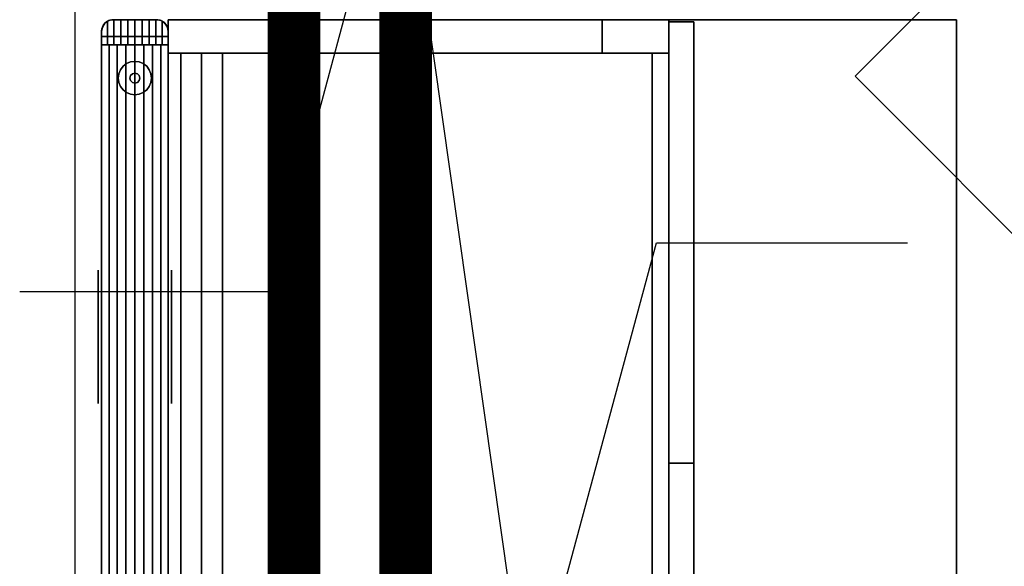
# Model space of a CAD drawing. Extents: x -5187 to 112595, y -6426 to 83466.
# Drawn here: x 37972 to 38721, y 34436 to 34852 of the extents above; entities that cross this region are included whole.
import ezdxf

# ---------------------------------------------------------------- set-up
doc = ezdxf.new("R2010")
doc.units = 0
doc.header["$LTSCALE"] = 200
doc.linetypes.add('PHANTOM2', pattern=[1.25, 0.625, -0.125, 0.125, -0.125, 0.125, -0.125])
doc.layers.add('AWA', color=8, linetype='CONTINUOUS')
doc.layers.add('CIRCUITEO', color=5, linetype='CONTINUOUS')

msp = doc.modelspace()

# ---------------------------------------------------------------- linework, layer by layer
at = {"layer": 'AWA', "ltscale": 5}
msp.add_line((38013.741, 32946.555), (38013.741, 37886.558), dxfattribs=at)
for points in [[(38607.483, 34809.204, 634.039), (38748.059, 34949.78, 634.039), (38909.777, 34788.061, 634.039), (38769.202, 34647.486, 634.039)], [(38607.483, 34809.204, 628.959), (38748.059, 34949.78, 628.959), (38748.059, 34949.78, 634.039), (38607.483, 34809.204, 634.039)], [(38084.668, 34826.799, 711.2), (38084.668, 34852.199, 711.2), (38414.868, 34852.199, 711.2), (38414.868, 34826.799, 711.2)], [(38084.668, 34852.199, 19.05), (38084.668, 34852.199, 711.2), (38084.668, 34826.799, 711.2), (38084.668, 34826.799, 19.05)], [(38414.868, 34852.199, 19.05), (38414.868, 34852.199, 711.2), (38084.668, 34852.199, 711.2), (38084.668, 34852.199, 19.05)], [(38084.668, 34826.799, 19.05), (38414.868, 34826.799, 19.05), (38414.868, 34852.199, 19.05), (38084.668, 34852.199, 19.05)], [(38084.668, 34852.199, 711.2), (38684.677, 34852.199, 711.2), (38684.677, 34852.199, 736.6), (38084.668, 34852.199, 736.6)], [(38084.668, 33502.178, 711.2), (38084.668, 34852.199, 711.2), (38084.668, 34852.199, 736.6), (38084.668, 33502.178, 736.6)], [(38084.668, 34826.799, 1620.606), (38084.668, 34852.199, 1620.606), (38465.668, 34852.199, 1620.606), (38465.668, 34826.799, 1620.606)], [(38084.668, 34852.199, 1195.6), (38084.668, 34852.199, 1620.606), (38084.668, 34826.799, 1620.606), (38084.668, 34826.799, 1195.6)], [(38084.668, 34826.799, 1195.6), (38465.668, 34826.799, 1195.6), (38465.668, 34852.199, 1195.6), (38084.668, 34852.199, 1195.6)], [(38414.868, 34826.799, 19.05), (38414.868, 34826.799, 711.2), (38414.868, 34852.199, 711.2), (38414.868, 34852.199, 19.05)], [(38465.668, 34826.799, 1195.6), (38465.668, 34826.799, 1620.606), (38465.668, 34852.199, 1620.606), (38465.668, 34852.199, 1195.6)], [(38684.677, 34852.199, 711.2), (38684.677, 33502.178, 711.2), (38684.677, 33502.178, 736.6), (38684.677, 34852.199, 736.6)], [(38084.668, 34839.499, 757.047), (38084.668, 33514.879, 757.047), (38033.868, 33514.879, 757.047), (38033.868, 34839.499, 757.047)], [(38033.868, 34839.499, 147.447), (38033.868, 34839.499, 757.047), (38033.868, 33514.879, 757.047), (38033.868, 33514.879, 147.447)], [(38084.668, 34839.499, 147.447), (38084.668, 34839.499, 757.047), (38033.868, 34839.499, 757.047), (38033.868, 34839.499, 147.447)], [(38084.668, 34839.499, 147.447), (38033.868, 34839.499, 147.447), (38033.868, 33514.879, 147.447), (38084.668, 33514.879, 147.447)], [(38084.668, 34839.499, 2044.7), (38084.668, 33514.879, 2044.7), (38033.868, 33514.879, 2044.7), (38033.868, 34839.499, 2044.7)], [(38033.868, 34839.499, 880.491), (38033.868, 34839.499, 2044.7), (38033.868, 33514.879, 2044.7), (38033.868, 33514.879, 880.491)], [(38084.668, 34839.499, 880.491), (38084.668, 34839.499, 2044.7), (38033.868, 34839.499, 2044.7), (38033.868, 34839.499, 880.491)], [(38084.668, 34839.499, 880.491), (38033.868, 34839.499, 880.491), (38033.868, 33514.879, 880.491), (38084.668, 33514.879, 880.491)], [(38084.668, 33514.879, 147.447), (38084.668, 33514.879, 757.047), (38084.668, 34839.499, 757.047), (38084.668, 34839.499, 147.447)], [(38084.668, 33514.879, 880.491), (38084.668, 33514.879, 2044.7), (38084.668, 34839.499, 2044.7), (38084.668, 34839.499, 880.491)], [(38084.668, 33527.578, 711.2), (38084.668, 34826.799, 711.2), (38125.943, 34826.799, 711.2), (38125.943, 33527.578, 711.2)], [(38084.668, 34826.799, 679.196), (38084.668, 34826.799, 711.2), (38084.668, 33527.578, 711.2), (38084.668, 33527.578, 679.196)], [(38125.943, 34826.799, 679.196), (38125.943, 34826.799, 711.2), (38084.668, 34826.799, 711.2), (38084.668, 34826.799, 679.196)], [(38084.668, 33527.578, 679.196), (38125.943, 33527.578, 679.196), (38125.943, 34826.799, 679.196), (38084.668, 34826.799, 679.196)], [(38084.668, 33527.578, 679.196), (38084.668, 34826.799, 679.196), (38110.068, 34826.799, 679.196), (38110.068, 33527.578, 679.196)], [(38084.668, 34826.799, 399.796), (38084.668, 34826.799, 679.196), (38084.668, 33527.578, 679.196), (38084.668, 33527.578, 399.796)], [(38110.068, 34826.799, 399.796), (38110.068, 34826.799, 679.196), (38084.668, 34826.799, 679.196), (38084.668, 34826.799, 399.796)], [(38084.668, 33527.578, 399.796), (38110.068, 33527.578, 399.796), (38110.068, 34826.799, 399.796), (38084.668, 34826.799, 399.796)], [(38084.668, 34826.799, 19.05), (38084.668, 34826.799, 711.2), (38414.868, 34826.799, 711.2), (38414.868, 34826.799, 19.05)], [(38084.668, 34826.799, 1195.6), (38084.668, 34826.799, 1595.206), (38084.668, 33527.579, 1595.206), (38084.668, 33527.579, 1195.6)], [(38110.068, 34826.799, 1195.6), (38110.068, 34826.799, 1595.206), (38084.668, 34826.799, 1595.206), (38084.668, 34826.799, 1195.6)], [(38084.668, 33527.579, 1195.6), (38110.068, 33527.579, 1195.6), (38110.068, 34826.799, 1195.6), (38084.668, 34826.799, 1195.6)], [(38084.668, 34826.799, 1195.6), (38084.668, 34826.799, 1620.606), (38465.668, 34826.799, 1620.606), (38465.668, 34826.799, 1195.6)], [(38084.668, 33527.579, 1620.606), (38084.668, 34826.799, 1620.606), (38465.668, 34826.799, 1620.606), (38465.668, 33527.579, 1620.606)], [(38084.668, 34826.799, 1595.206), (38084.668, 34826.799, 1620.606), (38084.668, 33527.579, 1620.606), (38084.668, 33527.579, 1595.206)], [(38465.668, 34826.799, 1595.206), (38465.668, 34826.799, 1620.606), (38084.668, 34826.799, 1620.606), (38084.668, 34826.799, 1595.206)], [(38084.668, 33527.579, 1595.206), (38465.668, 33527.579, 1595.206), (38465.668, 34826.799, 1595.206), (38084.668, 34826.799, 1595.206)], [(38094.193, 33527.578, 397.256), (38094.193, 34826.799, 397.256), (38110.068, 34826.799, 397.256), (38110.068, 33527.578, 397.256)], [(38094.193, 34826.799, 120.396), (38094.193, 34826.799, 397.256), (38094.193, 33527.578, 397.256), (38094.193, 33527.578, 120.396)], [(38110.068, 34826.799, 120.396), (38110.068, 34826.799, 397.256), (38094.193, 34826.799, 397.256), (38094.193, 34826.799, 120.396)], [(38094.193, 33527.578, 120.396), (38110.068, 33527.578, 120.396), (38110.068, 34826.799, 120.396), (38094.193, 34826.799, 120.396)], [(38110.068, 33527.578, 399.796), (38110.068, 33527.578, 679.196), (38110.068, 34826.799, 679.196), (38110.068, 34826.799, 399.796)], [(38110.068, 33527.578, 120.396), (38110.068, 33527.578, 397.256), (38110.068, 34826.799, 397.256), (38110.068, 34826.799, 120.396)], [(38110.068, 34826.799, 1195.6), (38110.068, 34826.799, 1227.6), (38110.068, 33527.579, 1227.6), (38110.068, 33527.579, 1195.6)], [(38452.968, 34826.799, 1195.6), (38452.968, 34826.799, 1227.6), (38110.068, 34826.799, 1227.6), (38110.068, 34826.799, 1195.6)], [(38110.068, 33527.579, 1195.6), (38452.968, 33527.579, 1195.6), (38452.968, 34826.799, 1195.6), (38110.068, 34826.799, 1195.6)], [(38110.068, 33527.579, 1195.6), (38110.068, 33527.579, 1595.206), (38110.068, 34826.799, 1595.206), (38110.068, 34826.799, 1195.6)], [(38125.943, 33527.578, 679.196), (38125.943, 33527.578, 711.2), (38125.943, 34826.799, 711.2), (38125.943, 34826.799, 679.196)], [(38452.968, 33527.579, 1195.6), (38452.968, 33527.579, 1227.6), (38452.968, 34826.799, 1227.6), (38452.968, 34826.799, 1195.6)], [(38465.668, 33527.579, 1595.206), (38465.668, 33527.579, 1620.606), (38465.668, 34826.799, 1620.606), (38465.668, 34826.799, 1595.206)], [(38050.287, 34816.729, 12.7), (38048.269, 34814.099, 12.7), (38048.269, 34814.099), (38050.287, 34816.729)], [(38052.918, 34818.747, 12.7), (38050.287, 34816.729, 12.7), (38050.287, 34816.729), (38052.918, 34818.747)], [(38055.981, 34820.016, 12.7), (38052.918, 34818.747, 12.7), (38052.918, 34818.747), (38055.981, 34820.016)], [(38059.268, 34820.449, 12.7), (38055.981, 34820.016, 12.7), (38055.981, 34820.016), (38059.268, 34820.449)], [(38062.555, 34820.016, 12.7), (38059.268, 34820.449, 12.7), (38059.268, 34820.449), (38062.555, 34820.016)], [(38065.618, 34818.747, 12.7), (38062.555, 34820.016, 12.7), (38062.555, 34820.016), (38065.618, 34818.747)], [(38068.248, 34816.729, 12.7), (38065.618, 34818.747, 12.7), (38065.618, 34818.747), (38068.248, 34816.729)], [(38070.266, 34814.099, 12.7), (38068.248, 34816.729, 12.7), (38068.248, 34816.729), (38070.266, 34814.099)], [(38047, 34811.036, 12.7), (38046.568, 34807.749, 12.7), (38046.568, 34807.749), (38047, 34811.036)], [(38048.269, 34814.099, 12.7), (38047, 34811.036, 12.7), (38047, 34811.036), (38048.269, 34814.099)], [(38055.968, 34809.654, 22.86), (38055.458, 34807.749, 22.86), (38055.458, 34807.749, 12.7), (38055.968, 34809.654, 12.7)], [(38057.363, 34811.048, 22.86), (38055.968, 34809.654, 22.86), (38055.968, 34809.654, 12.7), (38057.363, 34811.048, 12.7)], [(38059.268, 34811.559, 22.86), (38057.363, 34811.048, 22.86), (38057.363, 34811.048, 12.7), (38059.268, 34811.559, 12.7)], [(38061.173, 34811.048, 22.86), (38059.268, 34811.559, 22.86), (38059.268, 34811.559, 12.7), (38061.173, 34811.048, 12.7)], [(38062.567, 34809.654, 22.86), (38061.173, 34811.048, 22.86), (38061.173, 34811.048, 12.7), (38062.567, 34809.654, 12.7)], [(38063.078, 34807.749, 22.86), (38062.567, 34809.654, 22.86), (38062.567, 34809.654, 12.7), (38063.078, 34807.749, 12.7)], [(38071.535, 34811.036, 12.7), (38070.266, 34814.099, 12.7), (38070.266, 34814.099), (38071.535, 34811.036)], [(38071.968, 34807.749, 12.7), (38071.535, 34811.036, 12.7), (38071.535, 34811.036), (38071.968, 34807.749)], [(38769.202, 34647.486, 628.959), (38607.483, 34809.204, 628.959), (38607.483, 34809.204, 634.039), (38769.202, 34647.486, 634.039)], [(38046.568, 34807.749, 12.7), (38047, 34804.462, 12.7), (38047, 34804.462), (38046.568, 34807.749)], [(38047, 34804.462, 12.7), (38048.269, 34801.399, 12.7), (38048.269, 34801.399), (38047, 34804.462)], [(38055.458, 34807.749, 22.86), (38055.968, 34805.844, 22.86), (38055.968, 34805.844, 12.7), (38055.458, 34807.749, 12.7)], [(38055.968, 34805.844, 22.86), (38057.363, 34804.449, 22.86), (38057.363, 34804.449, 12.7), (38055.968, 34805.844, 12.7)], [(38057.363, 34804.449, 22.86), (38059.268, 34803.939, 22.86), (38059.268, 34803.939, 12.7), (38057.363, 34804.449, 12.7)], [(38059.268, 34803.939, 22.86), (38061.173, 34804.449, 22.86), (38061.173, 34804.449, 12.7), (38059.268, 34803.939, 12.7)], [(38061.173, 34804.449, 22.86), (38062.567, 34805.844, 22.86), (38062.567, 34805.844, 12.7), (38061.173, 34804.449, 12.7)], [(38062.567, 34805.844, 22.86), (38063.078, 34807.749, 22.86), (38063.078, 34807.749, 12.7), (38062.567, 34805.844, 12.7)], [(38070.266, 34801.399, 12.7), (38071.535, 34804.462, 12.7), (38071.535, 34804.462), (38070.266, 34801.399)], [(38071.535, 34804.462, 12.7), (38071.968, 34807.749, 12.7), (38071.968, 34807.749), (38071.535, 34804.462)], [(38048.269, 34801.399, 12.7), (38050.287, 34798.768, 12.7), (38050.287, 34798.768), (38048.269, 34801.399)], [(38050.287, 34798.768, 12.7), (38052.918, 34796.75, 12.7), (38052.918, 34796.75), (38050.287, 34798.768)], [(38052.918, 34796.75, 12.7), (38055.981, 34795.481, 12.7), (38055.981, 34795.481), (38052.918, 34796.75)], [(38055.981, 34795.481, 12.7), (38059.268, 34795.049, 12.7), (38059.268, 34795.049), (38055.981, 34795.481)], [(38059.268, 34795.049, 12.7), (38062.555, 34795.481, 12.7), (38062.555, 34795.481), (38059.268, 34795.049)], [(38062.555, 34795.481, 12.7), (38065.618, 34796.75, 12.7), (38065.618, 34796.75), (38062.555, 34795.481)], [(38065.618, 34796.75, 12.7), (38068.248, 34798.768, 12.7), (38068.248, 34798.768), (38065.618, 34796.75)], [(38068.248, 34798.768, 12.7), (38070.266, 34801.399, 12.7), (38070.266, 34801.399), (38068.248, 34798.768)], [(38031.328, 34661.699, 101.6), (38031.328, 34560.099, 101.6), (38031.328, 34560.099, 134.874), (38031.328, 34661.699, 134.874)], [(38087.208, 34661.699, 101.6), (38087.208, 34560.099, 101.6), (38087.208, 34560.099, 134.874), (38087.208, 34661.699, 134.874)]]:
    msp.add_3dface(points, dxfattribs=at)
for points, invisible_edges in [([(38033.868, 34843.199, 2048.76), (38038.406, 34851.015, 2051.792), (38036.507, 34849.56, 2050.523)], 13), ([(38033.868, 34843.199, 2048.76), (38038.406, 34833.199, 2051.792), (38038.406, 34851.015, 2051.792)], 13), ([(38033.868, 34843.199, 2048.76), (38036.507, 34849.56, 2050.523), (38035.084, 34847.718, 2049.573)], 13), ([(38035.587, 34848.489, 757.047), (38033.868, 34839.499, 757.047), (38034.308, 34845.98, 757.047)], 3), ([(38035.587, 34848.489, 757.047), (38084.668, 34839.499, 757.047), (38033.868, 34839.499, 757.047)], 13), ([(38034.308, 34845.98, 147.447), (38033.868, 34839.499, 147.447), (38035.587, 34848.489, 147.447)], 3), ([(38033.868, 34839.499, 147.447), (38084.668, 34839.499, 147.447), (38035.587, 34848.489, 147.447)], 14), ([(38035.587, 34848.489, 2044.7), (38033.868, 34839.499, 2044.7), (38034.308, 34845.98, 2044.7)], 3), ([(38035.587, 34848.489, 2044.7), (38084.668, 34839.499, 2044.7), (38033.868, 34839.499, 2044.7)], 13), ([(38034.308, 34845.98, 880.491), (38033.868, 34839.499, 880.491), (38035.587, 34848.489, 880.491)], 3), ([(38033.868, 34839.499, 880.491), (38084.668, 34839.499, 880.491), (38035.587, 34848.489, 880.491)], 14), ([(38033.868, 34843.199, 2048.76), (38035.084, 34847.718, 2049.573), (38034.177, 34845.539, 2048.967)], 1), ([(38034.553, 34846.643, 2044.7), (38033.868, 34843.199, 2044.7), (38034.177, 34845.539, 2048.967)], 14), ([(38034.625, 34846.613, 2049.266), (38034.553, 34846.643, 2044.7), (38034.177, 34845.539, 2048.967)], 2), ([(38034.308, 34845.98, 24.003), (38035.587, 34848.489, 24.003), (38035.587, 34848.489, 54.864), (38034.308, 34845.98, 54.864)], 4), ([(38034.308, 34845.98, 54.864), (38035.587, 34848.489, 54.864), (38035.587, 34848.489, 85.725), (38034.308, 34845.98, 85.725)], 4), ([(38034.308, 34845.98, 85.725), (38035.587, 34848.489, 85.725), (38035.587, 34848.489, 116.586), (38034.308, 34845.98, 116.586)], 4), ([(38034.308, 34845.98, 116.586), (38035.587, 34848.489, 116.586), (38035.587, 34848.489, 147.447), (38034.308, 34845.98, 147.447)], 4), ([(38034.308, 34845.98, 757.047), (38035.587, 34848.489, 757.047), (38035.587, 34848.489, 787.908), (38034.308, 34845.98, 787.908)], 4), ([(38034.308, 34845.98, 787.908), (38035.587, 34848.489, 787.908), (38035.587, 34848.489, 818.769), (38034.308, 34845.98, 818.769)], 4), ([(38034.308, 34845.98, 818.769), (38035.587, 34848.489, 818.769), (38035.587, 34848.489, 849.63), (38034.308, 34845.98, 849.63)], 4), ([(38034.308, 34845.98, 849.63), (38035.587, 34848.489, 849.63), (38035.587, 34848.489, 880.491), (38034.308, 34845.98, 880.491)], 4), ([(38035.587, 34848.489, 757.047), (38034.308, 34845.98, 757.047), (38034.308, 34845.98, 147.447), (38035.587, 34848.489, 147.447)], 4), ([(38035.587, 34848.489, 2044.7), (38034.308, 34845.98, 2044.7), (38034.308, 34845.98, 880.491), (38035.587, 34848.489, 880.491)], 4), ([(38035.084, 34847.718, 2049.573), (38036.504, 34849.563, 2044.7), (38034.553, 34846.643, 2044.7)], 13), ([(38034.625, 34846.613, 2049.266), (38035.084, 34847.718, 2049.573), (38034.553, 34846.643, 2044.7)], 2), ([(38035.084, 34847.718, 2049.573), (38036.507, 34849.56, 2050.523), (38036.504, 34849.563, 2044.7)], 12), ([(38035.587, 34848.489, 24.003), (38037.578, 34850.48, 24.003), (38037.578, 34850.48, 54.864), (38035.587, 34848.489, 54.864)], 4), ([(38035.587, 34848.489, 54.864), (38037.578, 34850.48, 54.864), (38037.578, 34850.48, 85.725), (38035.587, 34848.489, 85.725)], 4), ([(38035.587, 34848.489, 85.725), (38037.578, 34850.48, 85.725), (38037.578, 34850.48, 116.586), (38035.587, 34848.489, 116.586)], 4), ([(38035.587, 34848.489, 116.586), (38037.578, 34850.48, 116.586), (38037.578, 34850.48, 147.447), (38035.587, 34848.489, 147.447)], 4), ([(38035.587, 34848.489, 757.047), (38037.578, 34850.48, 757.047), (38037.578, 34850.48, 787.908), (38035.587, 34848.489, 787.908)], 4), ([(38035.587, 34848.489, 787.908), (38037.578, 34850.48, 787.908), (38037.578, 34850.48, 818.769), (38035.587, 34848.489, 818.769)], 4), ([(38035.587, 34848.489, 818.769), (38037.578, 34850.48, 818.769), (38037.578, 34850.48, 849.63), (38035.587, 34848.489, 849.63)], 4), ([(38035.587, 34848.489, 849.63), (38037.578, 34850.48, 849.63), (38037.578, 34850.48, 880.491), (38035.587, 34848.489, 880.491)], 4), ([(38037.578, 34850.48, 757.047), (38035.587, 34848.489, 757.047), (38035.587, 34848.489, 147.447), (38037.578, 34850.48, 147.447)], 4), ([(38037.578, 34850.48, 757.047), (38084.668, 34839.499, 757.047), (38035.587, 34848.489, 757.047)], 3), ([(38035.587, 34848.489, 147.447), (38084.668, 34839.499, 147.447), (38037.578, 34850.48, 147.447)], 3), ([(38037.578, 34850.48, 2044.7), (38035.587, 34848.489, 2044.7), (38035.587, 34848.489, 880.491), (38037.578, 34850.48, 880.491)], 4), ([(38037.578, 34850.48, 2044.7), (38084.668, 34839.499, 2044.7), (38035.587, 34848.489, 2044.7)], 3), ([(38035.587, 34848.489, 880.491), (38084.668, 34839.499, 880.491), (38037.578, 34850.48, 880.491)], 3), ([(38036.507, 34849.56, 2050.523), (38039.424, 34851.514, 2044.7), (38036.504, 34849.563, 2044.7)], 1), ([(38036.507, 34849.56, 2050.523), (38038.406, 34851.015, 2051.792), (38039.424, 34851.514, 2044.7)], 14), ([(38037.578, 34850.48, 24.003), (38040.087, 34851.758, 24.003), (38040.087, 34851.758, 54.864), (38037.578, 34850.48, 54.864)], 4), ([(38037.578, 34850.48, 54.864), (38040.087, 34851.758, 54.864), (38040.087, 34851.758, 85.725), (38037.578, 34850.48, 85.725)], 4), ([(38037.578, 34850.48, 85.725), (38040.087, 34851.758, 85.725), (38040.087, 34851.758, 116.586), (38037.578, 34850.48, 116.586)], 4), ([(38037.578, 34850.48, 116.586), (38040.087, 34851.758, 116.586), (38040.087, 34851.758, 147.447), (38037.578, 34850.48, 147.447)], 4), ([(38037.578, 34850.48, 757.047), (38040.087, 34851.758, 757.047), (38040.087, 34851.758, 787.908), (38037.578, 34850.48, 787.908)], 4), ([(38037.578, 34850.48, 787.908), (38040.087, 34851.758, 787.908), (38040.087, 34851.758, 818.769), (38037.578, 34850.48, 818.769)], 4), ([(38037.578, 34850.48, 818.769), (38040.087, 34851.758, 818.769), (38040.087, 34851.758, 849.63), (38037.578, 34850.48, 849.63)], 4), ([(38037.578, 34850.48, 849.63), (38040.087, 34851.758, 849.63), (38040.087, 34851.758, 880.491), (38037.578, 34850.48, 880.491)], 4), ([(38040.087, 34851.758, 757.047), (38037.578, 34850.48, 757.047), (38037.578, 34850.48, 147.447), (38040.087, 34851.758, 147.447)], 4), ([(38040.087, 34851.758, 757.047), (38084.668, 34839.499, 757.047), (38037.578, 34850.48, 757.047)], 3), ([(38037.578, 34850.48, 147.447), (38084.668, 34839.499, 147.447), (38040.087, 34851.758, 147.447)], 3), ([(38040.087, 34851.758, 2044.7), (38037.578, 34850.48, 2044.7), (38037.578, 34850.48, 880.491), (38040.087, 34851.758, 880.491)], 4), ([(38040.087, 34851.758, 2044.7), (38084.668, 34839.499, 2044.7), (38037.578, 34850.48, 2044.7)], 3), ([(38037.578, 34850.48, 880.491), (38084.668, 34839.499, 880.491), (38040.087, 34851.758, 880.491)], 3), ([(38038.406, 34851.015, 2051.792), (38039.424, 34851.512, 2052.294), (38039.424, 34851.514, 2044.7)], 12), ([(38039.424, 34851.512, 2052.294), (38038.406, 34851.015, 2051.792), (38043.301, 34833.199, 2054.206)], 14), ([(38038.406, 34851.015, 2051.792), (38038.406, 34833.199, 2051.792), (38043.301, 34833.199, 2054.206)], 12), ([(38039.424, 34851.512, 2052.294), (38042.868, 34852.199, 2044.7), (38039.424, 34851.514, 2044.7)], 1), ([(38039.424, 34851.512, 2052.294), (38040.56, 34851.898, 2052.854), (38042.868, 34852.199, 2044.7)], 14), ([(38040.56, 34851.898, 2052.854), (38039.424, 34851.512, 2052.294), (38043.301, 34833.199, 2054.206)], 14), ([(38040.087, 34851.758, 24.003), (38042.868, 34852.199, 24.003), (38042.868, 34852.199, 54.864), (38040.087, 34851.758, 54.864)], 4), ([(38040.087, 34851.758, 54.864), (38042.868, 34852.199, 54.864), (38042.868, 34852.199, 85.725), (38040.087, 34851.758, 85.725)], 4), ([(38040.087, 34851.758, 85.725), (38042.868, 34852.199, 85.725), (38042.868, 34852.199, 116.586), (38040.087, 34851.758, 116.586)], 4), ([(38040.087, 34851.758, 116.586), (38042.868, 34852.199, 116.586), (38042.868, 34852.199, 147.447), (38040.087, 34851.758, 147.447)], 4), ([(38040.087, 34851.758, 757.047), (38042.868, 34852.199, 757.047), (38042.868, 34852.199, 787.908), (38040.087, 34851.758, 787.908)], 4), ([(38040.087, 34851.758, 787.908), (38042.868, 34852.199, 787.908), (38042.868, 34852.199, 818.769), (38040.087, 34851.758, 818.769)], 4), ([(38040.087, 34851.758, 818.769), (38042.868, 34852.199, 818.769), (38042.868, 34852.199, 849.63), (38040.087, 34851.758, 849.63)], 4), ([(38040.087, 34851.758, 849.63), (38042.868, 34852.199, 849.63), (38042.868, 34852.199, 880.491), (38040.087, 34851.758, 880.491)], 4), ([(38042.868, 34852.199, 757.047), (38040.087, 34851.758, 757.047), (38040.087, 34851.758, 147.447), (38042.868, 34852.199, 147.447)], 4), ([(38042.868, 34852.199, 757.047), (38084.668, 34839.499, 757.047), (38040.087, 34851.758, 757.047)], 3), ([(38040.087, 34851.758, 147.447), (38084.668, 34839.499, 147.447), (38042.868, 34852.199, 147.447)], 3), ([(38042.868, 34852.199, 2044.7), (38040.087, 34851.758, 2044.7), (38040.087, 34851.758, 880.491), (38042.868, 34852.199, 880.491)], 4), ([(38042.868, 34852.199, 2044.7), (38084.668, 34839.499, 2044.7), (38040.087, 34851.758, 2044.7)], 3), ([(38040.087, 34851.758, 880.491), (38084.668, 34839.499, 880.491), (38042.868, 34852.199, 880.491)], 3), ([(38040.56, 34851.898, 2052.854), (38041.704, 34852.123, 2053.418), (38042.868, 34852.199, 2044.7)], 14), ([(38041.704, 34852.123, 2053.418), (38040.56, 34851.898, 2052.854), (38043.301, 34833.199, 2054.206)], 14), ([(38042.868, 34852.199, 2053.992), (38041.704, 34852.123, 2053.418), (38043.301, 34833.199, 2054.206)], 14), ([(38041.704, 34852.123, 2053.418), (38042.868, 34852.199, 2053.992), (38042.868, 34852.199, 2044.7)], 12), ([(38042.868, 34852.199, 24.003), (38075.668, 34852.199, 24.003), (38075.668, 34852.199, 54.864), (38042.868, 34852.199, 54.864)], 4), ([(38042.868, 34852.199, 54.864), (38075.668, 34852.199, 54.864), (38075.668, 34852.199, 85.725), (38042.868, 34852.199, 85.725)], 4), ([(38042.868, 34852.199, 85.725), (38075.668, 34852.199, 85.725), (38075.668, 34852.199, 116.586), (38042.868, 34852.199, 116.586)], 4), ([(38042.868, 34852.199, 116.586), (38075.668, 34852.199, 116.586), (38075.668, 34852.199, 147.447), (38042.868, 34852.199, 147.447)], 4), ([(38042.868, 34852.199, 2053.992), (38043.301, 34833.199, 2054.206), (38043.301, 34852.199, 2054.206)], 1), ([(38075.668, 34852.199, 2044.7), (38042.868, 34852.199, 2044.7), (38059.268, 34852.199, 2057.382)], 14), ([(38042.868, 34852.199, 2044.7), (38053.822, 34852.199, 2057.025), (38059.268, 34852.199, 2057.382)], 13), ([(38042.868, 34852.199, 2044.7), (38048.469, 34852.199, 2055.96), (38053.822, 34852.199, 2057.025)], 13), ([(38042.868, 34852.199, 2044.7), (38043.301, 34852.199, 2054.206), (38048.469, 34852.199, 2055.96)], 13), ([(38042.868, 34852.199, 2044.7), (38042.868, 34852.199, 2053.992), (38043.301, 34852.199, 2054.206)], 12), ([(38042.868, 34852.199, 757.047), (38075.668, 34852.199, 757.047), (38075.668, 34852.199, 787.908), (38042.868, 34852.199, 787.908)], 4), ([(38042.868, 34852.199, 787.908), (38075.668, 34852.199, 787.908), (38075.668, 34852.199, 818.769), (38042.868, 34852.199, 818.769)], 4), ([(38042.868, 34852.199, 818.769), (38075.668, 34852.199, 818.769), (38075.668, 34852.199, 849.63), (38042.868, 34852.199, 849.63)], 4), ([(38042.868, 34852.199, 849.63), (38075.668, 34852.199, 849.63), (38075.668, 34852.199, 880.491), (38042.868, 34852.199, 880.491)], 4), ([(38075.668, 34852.199, 757.047), (38042.868, 34852.199, 757.047), (38042.868, 34852.199, 147.447), (38075.668, 34852.199, 147.447)], 4), ([(38075.668, 34852.199, 757.047), (38084.668, 34839.499, 757.047), (38042.868, 34852.199, 757.047)], 3), ([(38042.868, 34852.199, 147.447), (38084.668, 34839.499, 147.447), (38075.668, 34852.199, 147.447)], 3), ([(38075.668, 34852.199, 2044.7), (38042.868, 34852.199, 2044.7), (38042.868, 34852.199, 880.491), (38075.668, 34852.199, 880.491)], 4), ([(38075.668, 34852.199, 2044.7), (38084.668, 34839.499, 2044.7), (38042.868, 34852.199, 2044.7)], 3), ([(38042.868, 34852.199, 880.491), (38084.668, 34839.499, 880.491), (38075.668, 34852.199, 880.491)], 3), ([(38048.469, 34852.199, 2055.96), (38043.301, 34833.199, 2054.206), (38048.469, 34833.199, 2055.96)], 1), ([(38048.469, 34852.199, 2055.96), (38043.301, 34852.199, 2054.206), (38043.301, 34833.199, 2054.206)], 12), ([(38053.822, 34852.199, 2057.025), (38048.469, 34833.199, 2055.96), (38053.822, 34833.199, 2057.025)], 1), ([(38053.822, 34852.199, 2057.025), (38048.469, 34852.199, 2055.96), (38048.469, 34833.199, 2055.96)], 12), ([(38059.268, 34852.199, 2057.382), (38053.822, 34833.199, 2057.025), (38059.268, 34833.199, 2057.382)], 1), ([(38059.268, 34852.199, 2057.382), (38053.822, 34852.199, 2057.025), (38053.822, 34833.199, 2057.025)], 12), ([(38064.714, 34852.199, 2057.025), (38059.268, 34833.199, 2057.382), (38064.714, 34833.199, 2057.025)], 1), ([(38064.714, 34852.199, 2057.025), (38059.268, 34852.199, 2057.382), (38059.268, 34833.199, 2057.382)], 12), ([(38075.668, 34852.199, 2044.7), (38059.268, 34852.199, 2057.382), (38064.714, 34852.199, 2057.025)], 13), ([(38070.067, 34852.199, 2055.96), (38064.714, 34833.199, 2057.025), (38070.067, 34833.199, 2055.96)], 1), ([(38070.067, 34852.199, 2055.96), (38064.714, 34852.199, 2057.025), (38064.714, 34833.199, 2057.025)], 12), ([(38075.668, 34852.199, 2044.7), (38064.714, 34852.199, 2057.025), (38070.067, 34852.199, 2055.96)], 13), ([(38075.235, 34852.199, 2054.206), (38070.067, 34833.199, 2055.96), (38075.235, 34833.199, 2054.206)], 1), ([(38075.235, 34852.199, 2054.206), (38070.067, 34852.199, 2055.96), (38070.067, 34833.199, 2055.96)], 12), ([(38075.668, 34852.199, 2044.7), (38070.067, 34852.199, 2055.96), (38075.235, 34852.199, 2054.206)], 13), ([(38075.235, 34833.199, 2054.206), (38075.668, 34852.199, 2053.992), (38075.235, 34852.199, 2054.206)], 1), ([(38075.235, 34833.199, 2054.206), (38076.832, 34852.123, 2053.418), (38075.668, 34852.199, 2053.992)], 13), ([(38075.668, 34852.199, 2044.7), (38075.235, 34852.199, 2054.206), (38075.668, 34852.199, 2053.992)], 1), ([(38075.235, 34833.199, 2054.206), (38077.976, 34851.898, 2052.854), (38076.832, 34852.123, 2053.418)], 13), ([(38075.235, 34833.199, 2054.206), (38079.081, 34851.526, 2052.309), (38077.976, 34851.898, 2052.854)], 13), ([(38075.235, 34833.199, 2054.206), (38080.13, 34851.015, 2051.792), (38079.081, 34851.526, 2052.309)], 13), ([(38075.235, 34833.199, 2054.206), (38080.13, 34833.199, 2051.792), (38080.13, 34851.015, 2051.792)], 12), ([(38075.668, 34852.199, 24.003), (38078.449, 34851.758, 24.003), (38078.449, 34851.758, 54.864), (38075.668, 34852.199, 54.864)], 4), ([(38075.668, 34852.199, 54.864), (38078.449, 34851.758, 54.864), (38078.449, 34851.758, 85.725), (38075.668, 34852.199, 85.725)], 4), ([(38075.668, 34852.199, 85.725), (38078.449, 34851.758, 85.725), (38078.449, 34851.758, 116.586), (38075.668, 34852.199, 116.586)], 4), ([(38075.668, 34852.199, 116.586), (38078.449, 34851.758, 116.586), (38078.449, 34851.758, 147.447), (38075.668, 34852.199, 147.447)], 4), ([(38079.112, 34851.514, 2044.7), (38075.668, 34852.199, 2044.7), (38079.081, 34851.526, 2052.309)], 2), ([(38075.668, 34852.199, 2044.7), (38077.976, 34851.898, 2052.854), (38079.081, 34851.526, 2052.309)], 13), ([(38075.668, 34852.199, 2044.7), (38076.832, 34852.123, 2053.418), (38077.976, 34851.898, 2052.854)], 13), ([(38075.668, 34852.199, 2044.7), (38075.668, 34852.199, 2053.992), (38076.832, 34852.123, 2053.418)], 12), ([(38075.668, 34852.199, 757.047), (38078.449, 34851.758, 757.047), (38078.449, 34851.758, 787.908), (38075.668, 34852.199, 787.908)], 4), ([(38075.668, 34852.199, 787.908), (38078.449, 34851.758, 787.908), (38078.449, 34851.758, 818.769), (38075.668, 34852.199, 818.769)], 4), ([(38075.668, 34852.199, 818.769), (38078.449, 34851.758, 818.769), (38078.449, 34851.758, 849.63), (38075.668, 34852.199, 849.63)], 4), ([(38075.668, 34852.199, 849.63), (38078.449, 34851.758, 849.63), (38078.449, 34851.758, 880.491), (38075.668, 34852.199, 880.491)], 4), ([(38078.449, 34851.758, 757.047), (38075.668, 34852.199, 757.047), (38075.668, 34852.199, 147.447), (38078.449, 34851.758, 147.447)], 4), ([(38078.449, 34851.758, 757.047), (38084.668, 34839.499, 757.047), (38075.668, 34852.199, 757.047)], 3), ([(38075.668, 34852.199, 147.447), (38084.668, 34839.499, 147.447), (38078.449, 34851.758, 147.447)], 3), ([(38078.449, 34851.758, 2044.7), (38075.668, 34852.199, 2044.7), (38075.668, 34852.199, 880.491), (38078.449, 34851.758, 880.491)], 4), ([(38078.449, 34851.758, 2044.7), (38084.668, 34839.499, 2044.7), (38075.668, 34852.199, 2044.7)], 3), ([(38075.668, 34852.199, 880.491), (38084.668, 34839.499, 880.491), (38078.449, 34851.758, 880.491)], 3), ([(38078.449, 34851.758, 24.003), (38080.958, 34850.48, 24.003), (38080.958, 34850.48, 54.864), (38078.449, 34851.758, 54.864)], 4), ([(38078.449, 34851.758, 54.864), (38080.958, 34850.48, 54.864), (38080.958, 34850.48, 85.725), (38078.449, 34851.758, 85.725)], 4), ([(38078.449, 34851.758, 85.725), (38080.958, 34850.48, 85.725), (38080.958, 34850.48, 116.586), (38078.449, 34851.758, 116.586)], 4), ([(38078.449, 34851.758, 116.586), (38080.958, 34850.48, 116.586), (38080.958, 34850.48, 147.447), (38078.449, 34851.758, 147.447)], 4), ([(38078.449, 34851.758, 757.047), (38080.958, 34850.48, 757.047), (38080.958, 34850.48, 787.908), (38078.449, 34851.758, 787.908)], 4), ([(38078.449, 34851.758, 787.908), (38080.958, 34850.48, 787.908), (38080.958, 34850.48, 818.769), (38078.449, 34851.758, 818.769)], 4), ([(38078.449, 34851.758, 818.769), (38080.958, 34850.48, 818.769), (38080.958, 34850.48, 849.63), (38078.449, 34851.758, 849.63)], 4), ([(38078.449, 34851.758, 849.63), (38080.958, 34850.48, 849.63), (38080.958, 34850.48, 880.491), (38078.449, 34851.758, 880.491)], 4), ([(38080.958, 34850.48, 757.047), (38078.449, 34851.758, 757.047), (38078.449, 34851.758, 147.447), (38080.958, 34850.48, 147.447)], 4), ([(38080.958, 34850.48, 757.047), (38084.668, 34839.499, 757.047), (38078.449, 34851.758, 757.047)], 3), ([(38078.449, 34851.758, 147.447), (38084.668, 34839.499, 147.447), (38080.958, 34850.48, 147.447)], 3), ([(38080.958, 34850.48, 2044.7), (38078.449, 34851.758, 2044.7), (38078.449, 34851.758, 880.491), (38080.958, 34850.48, 880.491)], 4), ([(38080.958, 34850.48, 2044.7), (38084.668, 34839.499, 2044.7), (38078.449, 34851.758, 2044.7)], 3), ([(38078.449, 34851.758, 880.491), (38084.668, 34839.499, 880.491), (38080.958, 34850.48, 880.491)], 3), ([(38079.112, 34851.514, 2044.7), (38079.081, 34851.526, 2052.309), (38080.13, 34851.015, 2051.792)], 12), ([(38082.032, 34849.563, 2044.7), (38079.112, 34851.514, 2044.7), (38082.008, 34849.586, 2050.537)], 2), ([(38079.112, 34851.514, 2044.7), (38080.13, 34851.015, 2051.792), (38082.008, 34849.586, 2050.537)], 13), ([(38082.008, 34849.586, 2050.537), (38080.13, 34851.015, 2051.792), (38084.668, 34843.199, 2048.76)], 14), ([(38080.13, 34851.015, 2051.792), (38080.13, 34833.199, 2051.792), (38084.668, 34843.199, 2048.76)], 14), ([(38080.958, 34850.48, 24.003), (38082.949, 34848.489, 24.003), (38082.949, 34848.489, 54.864), (38080.958, 34850.48, 54.864)], 4), ([(38080.958, 34850.48, 54.864), (38082.949, 34848.489, 54.864), (38082.949, 34848.489, 85.725), (38080.958, 34850.48, 85.725)], 4), ([(38080.958, 34850.48, 85.725), (38082.949, 34848.489, 85.725), (38082.949, 34848.489, 116.586), (38080.958, 34850.48, 116.586)], 4), ([(38080.958, 34850.48, 116.586), (38082.949, 34848.489, 116.586), (38082.949, 34848.489, 147.447), (38080.958, 34850.48, 147.447)], 4), ([(38080.958, 34850.48, 757.047), (38082.949, 34848.489, 757.047), (38082.949, 34848.489, 787.908), (38080.958, 34850.48, 787.908)], 4), ([(38080.958, 34850.48, 787.908), (38082.949, 34848.489, 787.908), (38082.949, 34848.489, 818.769), (38080.958, 34850.48, 818.769)], 4), ([(38080.958, 34850.48, 818.769), (38082.949, 34848.489, 818.769), (38082.949, 34848.489, 849.63), (38080.958, 34850.48, 849.63)], 4), ([(38080.958, 34850.48, 849.63), (38082.949, 34848.489, 849.63), (38082.949, 34848.489, 880.491), (38080.958, 34850.48, 880.491)], 4), ([(38082.949, 34848.489, 757.047), (38080.958, 34850.48, 757.047), (38080.958, 34850.48, 147.447), (38082.949, 34848.489, 147.447)], 4), ([(38082.949, 34848.489, 757.047), (38084.668, 34839.499, 757.047), (38080.958, 34850.48, 757.047)], 3), ([(38080.958, 34850.48, 147.447), (38084.668, 34839.499, 147.447), (38082.949, 34848.489, 147.447)], 3), ([(38082.949, 34848.489, 2044.7), (38080.958, 34850.48, 2044.7), (38080.958, 34850.48, 880.491), (38082.949, 34848.489, 880.491)], 4), ([(38082.949, 34848.489, 2044.7), (38084.668, 34839.499, 2044.7), (38080.958, 34850.48, 2044.7)], 3), ([(38080.958, 34850.48, 880.491), (38084.668, 34839.499, 880.491), (38082.949, 34848.489, 880.491)], 3), ([(38083.451, 34847.718, 2049.573), (38082.008, 34849.586, 2050.537), (38084.668, 34843.199, 2048.76)], 14), ([(38082.032, 34849.563, 2044.7), (38082.008, 34849.586, 2050.537), (38083.451, 34847.718, 2049.573)], 12), ([(38083.983, 34846.643, 2044.7), (38082.032, 34849.563, 2044.7), (38083.451, 34847.718, 2049.573)], 14), ([(38082.949, 34848.489, 24.003), (38084.227, 34845.98, 24.003), (38084.227, 34845.98, 54.864), (38082.949, 34848.489, 54.864)], 4), ([(38082.949, 34848.489, 54.864), (38084.227, 34845.98, 54.864), (38084.227, 34845.98, 85.725), (38082.949, 34848.489, 85.725)], 4), ([(38082.949, 34848.489, 85.725), (38084.227, 34845.98, 85.725), (38084.227, 34845.98, 116.586), (38082.949, 34848.489, 116.586)], 4), ([(38082.949, 34848.489, 116.586), (38084.227, 34845.98, 116.586), (38084.227, 34845.98, 147.447), (38082.949, 34848.489, 147.447)], 4), ([(38082.949, 34848.489, 757.047), (38084.227, 34845.98, 757.047), (38084.227, 34845.98, 787.908), (38082.949, 34848.489, 787.908)], 4), ([(38082.949, 34848.489, 787.908), (38084.227, 34845.98, 787.908), (38084.227, 34845.98, 818.769), (38082.949, 34848.489, 818.769)], 4), ([(38082.949, 34848.489, 818.769), (38084.227, 34845.98, 818.769), (38084.227, 34845.98, 849.63), (38082.949, 34848.489, 849.63)], 4), ([(38082.949, 34848.489, 849.63), (38084.227, 34845.98, 849.63), (38084.227, 34845.98, 880.491), (38082.949, 34848.489, 880.491)], 4), ([(38084.227, 34845.98, 757.047), (38082.949, 34848.489, 757.047), (38082.949, 34848.489, 147.447), (38084.227, 34845.98, 147.447)], 4), ([(38084.227, 34845.98, 757.047), (38084.668, 34839.499, 757.047), (38082.949, 34848.489, 757.047)], 3), ([(38082.949, 34848.489, 147.447), (38084.668, 34839.499, 147.447), (38084.227, 34845.98, 147.447)], 3), ([(38084.227, 34845.98, 2044.7), (38082.949, 34848.489, 2044.7), (38082.949, 34848.489, 880.491), (38084.227, 34845.98, 880.491)], 4), ([(38084.227, 34845.98, 2044.7), (38084.668, 34839.499, 2044.7), (38082.949, 34848.489, 2044.7)], 3), ([(38082.949, 34848.489, 880.491), (38084.668, 34839.499, 880.491), (38084.227, 34845.98, 880.491)], 3), ([(38083.451, 34847.718, 2049.573), (38084.668, 34843.199, 2048.76), (38084.358, 34845.539, 2048.967)], 1), ([(38083.911, 34846.613, 2049.266), (38083.983, 34846.643, 2044.7), (38083.451, 34847.718, 2049.573)], 2), ([(38083.911, 34846.613, 2049.266), (38084.358, 34845.539, 2048.967), (38083.983, 34846.643, 2044.7)], 2), ([(38084.358, 34845.539, 2048.967), (38084.668, 34843.199, 2044.7), (38083.983, 34846.643, 2044.7)], 13), ([(38684.677, 34852.199, 711.2), (38084.668, 33502.178, 711.2), (38684.677, 33502.178, 711.2)], 1), ([(38684.677, 34852.199, 711.2), (38084.668, 34852.199, 711.2), (38084.668, 33502.178, 711.2)], 12), ([(38684.677, 33502.178, 736.6), (38084.668, 33502.178, 736.6), (38684.677, 34852.199, 736.6)], 2), ([(38084.668, 33502.178, 736.6), (38084.668, 34852.199, 736.6), (38684.677, 34852.199, 736.6)], 12), ([(38465.668, 34850.611, 1217.355), (38465.668, 34514.847, 1201.737), (38484.718, 34514.847, 1201.737), (38484.718, 34850.611, 1217.355)], 4), ([(38465.668, 34850.611, 1620.606), (38465.668, 34850.611, 1217.355), (38484.718, 34850.611, 1217.355), (38484.718, 34850.611, 1620.606)], 4), ([(38465.668, 33503.766, 1620.606), (38465.668, 34850.611, 1620.606), (38484.718, 34850.611, 1620.606), (38484.718, 33503.766, 1620.606)], 4), ([(38465.668, 33841.117, 1201.692), (38465.668, 34850.611, 1620.606), (38465.668, 33503.766, 1620.606)], 13), ([(38465.668, 34178.776, 1195.6), (38465.668, 34850.611, 1620.606), (38465.668, 33841.117, 1201.692)], 3), ([(38465.668, 34514.847, 1201.737), (38465.668, 34850.611, 1620.606), (38465.668, 34178.776, 1195.6)], 3), ([(38465.668, 34850.611, 1217.355), (38465.668, 34850.611, 1620.606), (38465.668, 34514.847, 1201.737)], 2), ([(38484.718, 33503.766, 1620.606), (38484.718, 34850.611, 1620.606), (38484.718, 33841.117, 1201.692)], 14), ([(38484.718, 33841.117, 1201.692), (38484.718, 34850.611, 1620.606), (38484.718, 34178.776, 1195.6)], 3), ([(38484.718, 34178.776, 1195.6), (38484.718, 34850.611, 1620.606), (38484.718, 34514.847, 1201.737)], 3), ([(38484.718, 34514.847, 1201.737), (38484.718, 34850.611, 1620.606), (38484.718, 34850.611, 1217.355)], 1), ([(38033.868, 34843.199, 24.003), (38034.308, 34845.98, 24.003), (38034.308, 34845.98, 54.864), (38033.868, 34843.199, 54.864)], 4), ([(38033.868, 34843.199, 54.864), (38034.308, 34845.98, 54.864), (38034.308, 34845.98, 85.725), (38033.868, 34843.199, 85.725)], 4), ([(38033.868, 34843.199, 85.725), (38034.308, 34845.98, 85.725), (38034.308, 34845.98, 116.586), (38033.868, 34843.199, 116.586)], 4), ([(38033.868, 34843.199, 116.586), (38034.308, 34845.98, 116.586), (38034.308, 34845.98, 147.447), (38033.868, 34843.199, 147.447)], 4), ([(38033.868, 34843.199, 757.047), (38034.308, 34845.98, 757.047), (38034.308, 34845.98, 787.908), (38033.868, 34843.199, 787.908)], 5), ([(38033.868, 34843.199, 787.908), (38034.308, 34845.98, 787.908), (38034.308, 34845.98, 818.769), (38033.868, 34843.199, 818.769)], 4), ([(38033.868, 34843.199, 818.769), (38034.308, 34845.98, 818.769), (38034.308, 34845.98, 849.63), (38033.868, 34843.199, 849.63)], 4), ([(38033.868, 34843.199, 849.63), (38034.308, 34845.98, 849.63), (38034.308, 34845.98, 880.491), (38033.868, 34843.199, 880.491)], 4), ([(38034.308, 34845.98, 757.047), (38033.868, 34843.199, 757.047), (38033.868, 34843.199, 147.447), (38034.308, 34845.98, 147.447)], 4), ([(38034.308, 34845.98, 757.047), (38033.868, 34839.499, 757.047), (38033.868, 34843.199, 757.047)], 1), ([(38033.868, 34843.199, 147.447), (38033.868, 34839.499, 147.447), (38034.308, 34845.98, 147.447)], 2), ([(38034.308, 34845.98, 2044.7), (38033.868, 34843.199, 2044.7), (38033.868, 34843.199, 880.491), (38034.308, 34845.98, 880.491)], 4), ([(38034.308, 34845.98, 2044.7), (38033.868, 34839.499, 2044.7), (38033.868, 34843.199, 2044.7)], 1), ([(38033.868, 34843.199, 880.491), (38033.868, 34839.499, 880.491), (38034.308, 34845.98, 880.491)], 2), ([(38033.868, 34843.199, 2044.7), (38033.868, 34843.199, 2048.76), (38034.177, 34845.539, 2048.967)], 12), ([(38033.868, 33511.178, 24.003), (38033.868, 34843.199, 24.003), (38033.868, 34843.199, 54.864), (38033.868, 33511.178, 54.864)], 4), ([(38033.868, 33511.178, 54.864), (38033.868, 34843.199, 54.864), (38033.868, 34843.199, 85.725), (38033.868, 33511.178, 85.725)], 4), ([(38033.868, 33511.178, 85.725), (38033.868, 34843.199, 85.725), (38033.868, 34843.199, 116.586), (38033.868, 33511.178, 116.586)], 4), ([(38033.868, 33511.178, 116.586), (38033.868, 34843.199, 116.586), (38033.868, 34843.199, 147.447), (38033.868, 33511.178, 147.447)], 4), ([(38033.868, 34843.199, 2048.76), (38033.868, 34833.199, 2044.7), (38033.868, 34833.199, 2048.76)], 1), ([(38033.868, 34843.199, 2048.76), (38033.868, 34843.199, 2044.7), (38033.868, 34833.199, 2044.7)], 12), ([(38033.868, 34843.199, 2048.76), (38033.868, 34833.199, 2048.76), (38038.406, 34833.199, 2051.792)], 12), ([(38033.868, 33511.178, 757.047), (38033.868, 34843.199, 757.047), (38033.868, 34843.199, 787.908), (38033.868, 33511.178, 787.908)], 4), ([(38033.868, 33511.178, 787.908), (38033.868, 34843.199, 787.908), (38033.868, 34843.199, 818.769), (38033.868, 33511.178, 818.769)], 4), ([(38033.868, 33511.178, 818.769), (38033.868, 34843.199, 818.769), (38033.868, 34843.199, 849.63), (38033.868, 33511.178, 849.63)], 4), ([(38033.868, 33511.178, 849.63), (38033.868, 34843.199, 849.63), (38033.868, 34843.199, 880.491), (38033.868, 33511.178, 880.491)], 4), ([(38033.868, 34843.199, 757.047), (38033.868, 34839.499, 757.047), (38033.868, 34839.499, 147.447), (38033.868, 34843.199, 147.447)], 4), ([(38033.868, 34843.199, 2044.7), (38033.868, 34839.499, 2044.7), (38033.868, 34839.499, 880.491), (38033.868, 34843.199, 880.491)], 4), ([(38033.868, 34839.499, 757.047), (38084.668, 34839.499, 757.047), (38084.668, 34839.499, 147.447), (38033.868, 34839.499, 147.447)], 4), ([(38033.868, 34839.499, 2044.7), (38084.668, 34839.499, 2044.7), (38084.668, 34839.499, 880.491), (38033.868, 34839.499, 880.491)], 4), ([(38080.13, 34833.199, 2051.792), (38084.668, 34833.199, 2048.76), (38084.668, 34843.199, 2048.76)], 12), ([(38084.227, 34845.98, 24.003), (38084.668, 34843.199, 24.003), (38084.668, 34843.199, 54.864), (38084.227, 34845.98, 54.864)], 4), ([(38084.227, 34845.98, 54.864), (38084.668, 34843.199, 54.864), (38084.668, 34843.199, 85.725), (38084.227, 34845.98, 85.725)], 4), ([(38084.227, 34845.98, 85.725), (38084.668, 34843.199, 85.725), (38084.668, 34843.199, 116.586), (38084.227, 34845.98, 116.586)], 4), ([(38084.227, 34845.98, 116.586), (38084.668, 34843.199, 116.586), (38084.668, 34843.199, 147.447), (38084.227, 34845.98, 147.447)], 4), ([(38084.227, 34845.98, 757.047), (38084.668, 34843.199, 757.047), (38084.668, 34843.199, 787.908), (38084.227, 34845.98, 787.908)], 4), ([(38084.227, 34845.98, 787.908), (38084.668, 34843.199, 787.908), (38084.668, 34843.199, 818.769), (38084.227, 34845.98, 818.769)], 5), ([(38084.227, 34845.98, 818.769), (38084.668, 34843.199, 818.769), (38084.668, 34843.199, 849.63), (38084.227, 34845.98, 849.63)], 4), ([(38084.227, 34845.98, 849.63), (38084.668, 34843.199, 849.63), (38084.668, 34843.199, 880.491), (38084.227, 34845.98, 880.491)], 4), ([(38084.668, 34843.199, 757.047), (38084.227, 34845.98, 757.047), (38084.227, 34845.98, 147.447), (38084.668, 34843.199, 147.447)], 4), ([(38084.668, 34843.199, 757.047), (38084.668, 34839.499, 757.047), (38084.227, 34845.98, 757.047)], 2), ([(38084.227, 34845.98, 147.447), (38084.668, 34839.499, 147.447), (38084.668, 34843.199, 147.447)], 1), ([(38084.668, 34843.199, 2044.7), (38084.227, 34845.98, 2044.7), (38084.227, 34845.98, 880.491), (38084.668, 34843.199, 880.491)], 4), ([(38084.668, 34843.199, 2044.7), (38084.668, 34839.499, 2044.7), (38084.227, 34845.98, 2044.7)], 2), ([(38084.227, 34845.98, 880.491), (38084.668, 34839.499, 880.491), (38084.668, 34843.199, 880.491)], 1), ([(38084.358, 34845.539, 2048.967), (38084.668, 34843.199, 2048.76), (38084.668, 34843.199, 2044.7)], 12), ([(38084.668, 34843.199, 24.003), (38084.668, 33511.178, 24.003), (38084.668, 33511.178, 54.864), (38084.668, 34843.199, 54.864)], 4), ([(38084.668, 34843.199, 54.864), (38084.668, 33511.178, 54.864), (38084.668, 33511.178, 85.725), (38084.668, 34843.199, 85.725)], 4), ([(38084.668, 34843.199, 85.725), (38084.668, 33511.178, 85.725), (38084.668, 33511.178, 116.586), (38084.668, 34843.199, 116.586)], 4), ([(38084.668, 34843.199, 116.586), (38084.668, 33511.178, 116.586), (38084.668, 33511.178, 147.447), (38084.668, 34843.199, 147.447)], 4), ([(38084.668, 34843.199, 2044.7), (38084.668, 34833.199, 2048.76), (38084.668, 34833.199, 2044.7)], 1), ([(38084.668, 34843.199, 2044.7), (38084.668, 34843.199, 2048.76), (38084.668, 34833.199, 2048.76)], 12), ([(38084.668, 34843.199, 757.047), (38084.668, 33511.178, 757.047), (38084.668, 33511.178, 787.908), (38084.668, 34843.199, 787.908)], 4), ([(38084.668, 34843.199, 787.908), (38084.668, 33511.178, 787.908), (38084.668, 33511.178, 818.769), (38084.668, 34843.199, 818.769)], 4), ([(38084.668, 34843.199, 818.769), (38084.668, 33511.178, 818.769), (38084.668, 33511.178, 849.63), (38084.668, 34843.199, 849.63)], 4), ([(38084.668, 34843.199, 849.63), (38084.668, 33511.178, 849.63), (38084.668, 33511.178, 880.491), (38084.668, 34843.199, 880.491)], 4), ([(38084.668, 34839.499, 757.047), (38084.668, 34843.199, 757.047), (38084.668, 34843.199, 147.447), (38084.668, 34839.499, 147.447)], 4), ([(38084.668, 34839.499, 2044.7), (38084.668, 34843.199, 2044.7), (38084.668, 34843.199, 880.491), (38084.668, 34839.499, 880.491)], 4), ([(38033.868, 34833.199, 2048.76), (38039.591, 34833.199, 2052.48), (38039.591, 33521.178, 2052.48), (38033.868, 33521.178, 2048.76)], 4), ([(38033.868, 34833.199, 2044.7), (38033.868, 34833.199, 2048.76), (38033.868, 33521.178, 2048.76), (38033.868, 33521.178, 2044.7)], 4), ([(38084.668, 34833.199, 2044.7), (38033.868, 34833.199, 2044.7), (38033.868, 33521.178, 2044.7), (38084.668, 33521.178, 2044.7)], 5), ([(38084.668, 34833.199, 2048.76), (38033.868, 34833.199, 2044.7), (38084.668, 34833.199, 2044.7)], 1), ([(38078.945, 34833.199, 2052.48), (38033.868, 34833.199, 2044.7), (38084.668, 34833.199, 2048.76)], 3), ([(38072.689, 34833.199, 2055.211), (38033.868, 34833.199, 2044.7), (38078.945, 34833.199, 2052.48)], 3), ([(38066.07, 34833.199, 2056.88), (38033.868, 34833.199, 2044.7), (38072.689, 34833.199, 2055.211)], 3), ([(38059.268, 34833.199, 2057.441), (38033.868, 34833.199, 2044.7), (38066.07, 34833.199, 2056.88)], 3), ([(38052.465, 34833.199, 2056.88), (38033.868, 34833.199, 2044.7), (38059.268, 34833.199, 2057.441)], 3), ([(38045.846, 34833.199, 2055.211), (38033.868, 34833.199, 2044.7), (38052.465, 34833.199, 2056.88)], 3), ([(38039.591, 34833.199, 2052.48), (38033.868, 34833.199, 2044.7), (38045.846, 34833.199, 2055.211)], 3), ([(38033.868, 34833.199, 2048.76), (38033.868, 34833.199, 2044.7), (38039.591, 34833.199, 2052.48)], 2), ([(38039.591, 34833.199, 2052.48), (38045.846, 34833.199, 2055.211), (38045.846, 33521.178, 2055.211), (38039.591, 33521.178, 2052.48)], 4), ([(38045.846, 34833.199, 2055.211), (38052.465, 34833.199, 2056.88), (38052.465, 33521.178, 2056.88), (38045.846, 33521.178, 2055.211)], 4), ([(38052.465, 34833.199, 2056.88), (38059.268, 34833.199, 2057.441), (38059.268, 33521.178, 2057.441), (38052.465, 33521.178, 2056.88)], 4), ([(38059.268, 34833.199, 2057.441), (38066.07, 34833.199, 2056.88), (38066.07, 33521.178, 2056.88), (38059.268, 33521.178, 2057.441)], 4), ([(38066.07, 34833.199, 2056.88), (38072.689, 34833.199, 2055.211), (38072.689, 33521.178, 2055.211), (38066.07, 33521.178, 2056.88)], 4), ([(38072.689, 34833.199, 2055.211), (38078.945, 34833.199, 2052.48), (38078.945, 33521.178, 2052.48), (38072.689, 33521.178, 2055.211)], 4), ([(38078.945, 34833.199, 2052.48), (38084.668, 34833.199, 2048.76), (38084.668, 33521.178, 2048.76), (38078.945, 33521.178, 2052.48)], 5), ([(38084.668, 34833.199, 2048.76), (38084.668, 34833.199, 2044.7), (38084.668, 33521.178, 2044.7), (38084.668, 33521.178, 2048.76)], 4), ([(38465.668, 34514.847, 1201.737), (38465.668, 34178.776, 1195.6), (38484.718, 34178.776, 1195.6), (38484.718, 34514.847, 1201.737)], 4)]:
    msp.add_3dface(points, dxfattribs=dict(at, invisible_edges=invisible_edges))
at = {"layer": 'CIRCUITEO', "color": 1, "linetype": 'CONTINUOUS', "ltscale": 200}
for p, q in [((38162.645, 34645.293), (38260.494, 35008.46)), ((38260.494, 35008.46), (38358.345, 34319.373)), ((38358.345, 34319.373), (38456.195, 34682.541)), ((38456.195, 34682.541), (38647.235, 34682.541)), ((37971.604, 34645.293), (38162.645, 34645.293))]:
    msp.add_line(p, q, dxfattribs=at)
at = {"layer": 'CIRCUITEO', "color": 1, "linetype": 'CONTINUOUS', "ltscale": 200, "const_width": 40}
msp.add_lwpolyline([(38180.298, 32915.624), (38180.298, 35116.395)], dxfattribs=at)
at = {"layer": 'CIRCUITEO', "linetype": 'PHANTOM2', "const_width": 40}
msp.add_lwpolyline([(38265.316, 32920.939), (38265.316, 34974.508)], dxfattribs=at)

doc.saveas('drawing.dxf')
